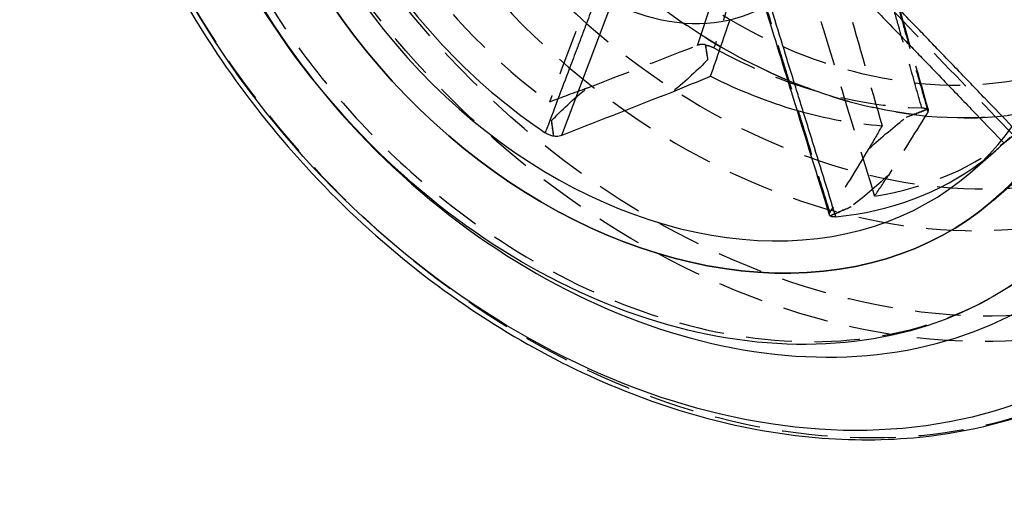
# Model space of a CAD drawing. Units: millimetres. Extents: x -83 to 149, y -235 to 43.
# Drawn here: x -56 to 81, y -235 to -168 of the extents above; entities that cross this region are included whole.
import ezdxf

# ---------------------------------------------------------------- set-up
doc = ezdxf.new("R2010")
doc.units = ezdxf.units.MM
doc.linetypes.add('HIDDEN', pattern=[9.525, 6.35, -3.175])
doc.layers.get('0').update_dxf_attribs({"lineweight": 70, "true_color": 0x8faf8f})
doc.layers.add('Hidden', color=7, linetype='HIDDEN', lineweight=70, true_color=0x262626)

msp = doc.modelspace()

# ---------------------------------------------------------------- linework, layer by layer
at = {"color": 250, "lineweight": -3, "true_color": 0x262626}
for p, q in [((19.08, -184), (26.07, -165.54)), ((17.95, -184.13), (17.97, -184.09)), ((56.48, -195.21), (56.5, -195.26))]:
    msp.add_line(p, q, dxfattribs=at)
at = {"color": 250, "lineweight": -3, "true_color": 0x262626, "extrusion": (-4.19625e-17, -3.63406e-17, -1)}
for centre, major_axis, start_param, end_param in [((53.62, -122.61), (-65.47, 75.59), 0.959889, 3.141592), ((36.7, -137.26), (-63.81, 73.68), 0.951069, 6.154502), ((33.4, -140.12), (-53.03, 61.23), 1.017747, 6.122653), ((33.4, -140.12), (-45.83, 52.92), 1.043271, 6.045255)]:
    msp.add_ellipse(centre, major_axis=major_axis, ratio=0.75, start_param=start_param, end_param=end_param, dxfattribs=at)
at = {"color": 250, "lineweight": -3, "true_color": 0x262626}
for centre, major_axis, start_param, end_param in [((38.18, -135.98), (65.47, -75.59), 0, 2.206905), ((35.73, -138.1), (55.78, -64.41), 3.327819, 8.44694), ((33.4, -140.12), (45.83, -52.92), 3.379523, 8.381507), ((33.4, -140.12), (42.55, -49.14), 3.420365, 8.366995), ((30.9, -142.29), (18.98, -21.92), 3.802398, 7.989562), ((37.02, -136.98), (42.55, -49.14), 4.537496, 5.058094), ((51.77, -124.21), (42.55, -49.14), 5.212225, 5.427549), ((37.02, -136.98), (42.55, -49.14), 5.794133, 6.230878)]:
    msp.add_ellipse(centre, major_axis=major_axis, ratio=0.75, start_param=start_param, end_param=end_param, dxfattribs=at)
for points, knots in [([(-48.82, -111.73), (-48.82, -113.57), (-48.77, -115.42), (-47.92, -128.95), (-44.94, -140.95), (-35.12, -163.66), (-28.6, -174.2), (-12.14, -193.93), (-2.15, -202.77), (18.57, -216.03), (28.98, -220.68), (49.53, -226.11), (59.52, -227), (75.93, -225.34), (82.54, -223.65), (94.14, -218.61), (99.18, -215.44), (103.64, -211.58)], [0.0715328, 0.0715328, 0.0715328, 0.0715328, 0.0778586, 0.0778586, 0.1172949, 0.1172949, 0.1545072, 0.1545072, 0.1943835, 0.1943835, 0.2304645, 0.2304645, 0.265151, 0.265151, 0.2906477, 0.2906477, 0.3137468, 0.3137468, 0.3137468, 0.3137468]), ([(81.83, -182.79), (80.6, -181.51), (79.37, -180.23), (78.14, -178.95), (76.76, -177.51), (75.38, -176.08), (74, -174.64), (73.13, -173.74), (72.27, -172.84), (71.41, -171.95), (70.87, -171.39), (70.33, -170.82), (69.79, -170.26), (69.25, -169.7), (68.71, -169.14), (68.17, -168.58), (67.3, -167.68), (66.44, -166.78), (65.58, -165.89), (64.19, -164.45), (62.81, -163.01), (61.43, -161.58), (60.13, -160.23), (58.84, -158.88), (57.54, -157.53)], [-0.0356395, -0.0356395, -0.0356395, -0.0356395, -0.03030616, -0.03030616, -0.03030616, -0.02431976, -0.02431976, -0.02431976, -0.02057826, -0.02057826, -0.02057826, -0.01823982, -0.01823982, -0.01823982, -0.01590138, -0.01590138, -0.01590138, -0.01215988, -0.01215988, -0.01215988, -0.00617348, -0.00617348, -0.00617348, -0.00055548, -0.00055548, -0.00055548, -0.00055548]), ([(55.71, -159.16), (57.03, -160.53), (58.36, -161.91), (61.06, -164.71), (62.45, -166.15), (64.7, -168.48), (65.56, -169.37), (66.97, -170.83), (67.51, -171.39), (68.59, -172.51), (69.13, -173.07), (70.53, -174.53), (71.4, -175.43), (73.65, -177.76), (75.03, -179.19), (77.73, -181.99), (79.05, -183.35), (80.36, -184.72)], [0.00045147, 0.00045147, 0.00045147, 0.00045147, 0.00617348, 0.00617348, 0.01215988, 0.01215988, 0.01590138, 0.01590138, 0.01823982, 0.01823982, 0.02057826, 0.02057826, 0.02431976, 0.02431976, 0.03030616, 0.03030616, 0.03599609, 0.03599609, 0.03599609, 0.03599609]), ([(24.02, -164.46), (23.87, -164.86), (23.72, -165.26), (23.22, -166.58), (22.87, -167.5), (22.31, -169), (22.09, -169.58), (21.65, -170.73), (21.44, -171.3), (20.87, -172.8), (20.52, -173.72), (19.62, -176.12), (19.06, -177.6), (17.93, -180.59), (17.36, -182.12), (16.78, -183.64), (16.78, -183.65), (16.77, -183.66)], [0.01053903, 0.01053903, 0.01053903, 0.01053903, 0.01215988, 0.01215988, 0.01590138, 0.01590138, 0.01823982, 0.01823982, 0.02057826, 0.02057826, 0.02431976, 0.02431976, 0.03030616, 0.03030616, 0.03647964, 0.03647964, 0.03651116, 0.03651116, 0.03651116, 0.03651116]), ([(47.36, -166.01), (48.68, -170.29), (50.01, -174.57), (53.01, -184.25), (54.68, -189.65), (56.36, -195.05)], [0.00384636, 0.00384636, 0.00384636, 0.00384636, 0.01810061, 0.01810061, 0.03610315, 0.03610315, 0.03610315, 0.03610315]), ([(57.28, -195.35), (57.27, -195.34), (57.27, -195.33), (56.69, -193.47), (56.12, -191.62), (54.99, -187.97), (54.43, -186.17), (53.53, -183.25), (53.18, -182.13), (52.61, -180.3), (52.39, -179.6), (51.96, -178.2), (51.74, -177.5), (51.18, -175.67), (50.83, -174.55), (49.92, -171.63), (49.37, -169.83), (48.56, -167.22), (48.3, -166.4), (48.05, -165.59)], [-0.00003152, -0.00003152, -0.00003152, -0.00003152, 0, 0, 0.00617348, 0.00617348, 0.01215988, 0.01215988, 0.01590138, 0.01590138, 0.01823982, 0.01823982, 0.02057826, 0.02057826, 0.02431976, 0.02431976, 0.03030616, 0.03030616, 0.0330279, 0.0330279, 0.0330279, 0.0330279]), ([(19.08, -184), (19.26, -183.93), (19.44, -183.86), (19.61, -183.79), (24.59, -181.84), (29.57, -179.89), (34.55, -177.94)], [-0.0245113, -0.0245113, -0.0245113, -0.0245113, 0, 0, 0, 0.6858835, 0.6858835, 0.6858835, 0.6858835]), ([(17.95, -184.13), (17.86, -184.12), (17.78, -184.1), (17.53, -184.03), (17.37, -183.98), (17.06, -183.84), (16.91, -183.75), (16.77, -183.66)], [0.001294455, 0.001294455, 0.001294455, 0.001294455, 0.001562458, 0.001562458, 0.002074763, 0.002074763, 0.002587218, 0.002587218, 0.002587218, 0.002587218]), ([(17.97, -184.09), (18.08, -184.11), (18.2, -184.12), (18.45, -184.12), (18.59, -184.12), (18.85, -184.08), (18.97, -184.04), (19.08, -184)], [0.000414878, 0.000414878, 0.000414878, 0.000414878, 0.000781283, 0.000781283, 0.001244266, 0.001244266, 0.001707253, 0.001707253, 0.001707253, 0.001707253]), ([(56.36, -195.05), (56.36, -195.06), (56.36, -195.06), (56.38, -195.12), (56.42, -195.16), (56.47, -195.2), (56.48, -195.2), (56.48, -195.21)], [0.000742768, 0.000742768, 0.000742768, 0.000742768, 0.0007813159, 0.0007813159, 0.0012442818, 0.0012442818, 0.0012932164, 0.0012932164, 0.0012932164, 0.0012932164]), ([(57.28, -195.35), (57.07, -195.37), (56.88, -195.37), (56.64, -195.33), (56.56, -195.3), (56.5, -195.26)], [0, 0, 0, 0, 0.00078199, 0.00078199, 0.001294988, 0.001294988, 0.001294988, 0.001294988])]:
    msp.add_open_spline(points, degree=3, knots=knots, dxfattribs=at)
for points in [[(39.83, -175.77), (40.73, -173.15), (41.63, -170.53), (42.53, -167.91)], [(34.55, -177.94), (36.3, -177.22), (38.06, -176.5), (39.83, -175.77)]]:
    msp.add_open_spline(points, degree=3, dxfattribs=at)
at = {"layer": 'Hidden', "lineweight": -3}
for p, q in [((37.98, -171.48), (47.39, -143.68)), ((39.08, -171.43), (39.1, -171.39)), ((79.23, -193.04), (104.23, -171.39)), ((79.23, -193.04), (104.23, -171.39)), ((70.05, -180.32), (70.07, -180.38)), ((80.36, -184.72), (80.72, -185.09)), ((75.95, -189.26), (79.58, -186.12))]:
    msp.add_line(p, q, dxfattribs=at)
for centre, major_axis in [((55.1, -121.33), (63.81, -73.68)), ((58.4, -118.47), (45.83, -52.92)), ((58.4, -118.47), (42.55, -49.14))]:
    msp.add_ellipse(centre, major_axis=major_axis, ratio=0.75, dxfattribs=at)
at = {"layer": 'Hidden', "lineweight": -3, "extrusion": (-4.19625e-17, -3.63406e-17, -1)}
msp.add_ellipse((53.62, -122.61), major_axis=(-65.47, 75.59), ratio=0.75, start_param=3.141592, end_param=7.243074, dxfattribs=at)
for centre, major_axis in [((56.07, -120.49), (-55.78, 64.41)), ((58.4, -118.47), (-53.03, 61.23)), ((58.4, -118.47), (-45.83, 52.92))]:
    msp.add_ellipse(centre, major_axis=major_axis, ratio=0.75, dxfattribs=at)
at = {"layer": 'Hidden', "lineweight": -3}
for centre, major_axis, ratio, start_param, end_param in [((38.18, -135.98), (65.47, -75.59), 0.75, 2.206905, 6.283186), ((40.02, -134.39), (42.55, -49.14), 0.75, 4.583907, 5.011683), ((55.44, -121.03), (0.93, 85.05), 0.231137, 2.207579, 2.237678), ((54.77, -121.61), (42.55, -49.14), 0.75, 5.165814, 5.686413), ((51.77, -124.21), (42.55, -49.14), 0.75, 5.427549, 5.640002), ((55.44, -121.03), (-95.13, -43.5), 0.577495, 1.431711, 1.461809), ((40.02, -134.39), (42.55, -49.14), 0.75, 5.840544, 6.26832), ((37.02, -136.98), (42.55, -49.14), 0.75, 6.230878, 6.314731)]:
    msp.add_ellipse(centre, major_axis=major_axis, ratio=ratio, start_param=start_param, end_param=end_param, dxfattribs=at)
at = {"layer": 'Hidden', "lineweight": -3, "extrusion": (3.98881e-17, -9.16394e-19, -1)}
msp.add_ellipse((36.36, -137.56), major_axis=(1.97, 85.7), ratio=0.241758, start_param=4.132306, end_param=4.162405, dxfattribs=at)
at = {"layer": 'Hidden', "lineweight": -3, "extrusion": (2.50721e-17, 1.19063e-17, -1)}
msp.add_ellipse((36.36, -137.56), major_axis=(94.62, 44.93), ratio=0.581243, start_param=1.603315, end_param=1.633413, dxfattribs=at)
at = {"layer": 'Hidden', "lineweight": -3}
for points, knots in [([(-36.21, -118.74), (-36.21, -121.27), (-36.07, -123.85), (-34.81, -135.74), (-32.08, -145.29), (-25.24, -159.95), (-22.21, -165.19), (-15.94, -174.18), (-12.87, -178), (-6.04, -185.44), (-2.25, -189), (7.51, -196.96), (13.67, -200.96), (26.8, -207.54), (33.72, -209.97), (47.93, -212.87), (55.09, -213.15), (70.07, -211.09), (77.4, -208.14), (83.47, -203.71)], [0.052418, 0.052418, 0.052418, 0.052418, 0.0612039, 0.0612039, 0.0922916, 0.0922916, 0.1102972, 0.1102972, 0.1246854, 0.1246854, 0.1400158, 0.1400158, 0.1622046, 0.1622046, 0.1858613, 0.1858613, 0.2113719, 0.2113719, 0.2429705, 0.2429705, 0.2429705, 0.2429705]), ([(49.78, -143.9), (49.28, -145.38), (48.78, -146.85), (47.75, -149.88), (47.22, -151.42), (46.37, -153.93), (46.04, -154.9), (45.51, -156.47), (45.3, -157.07), (44.89, -158.28), (44.69, -158.88), (44.15, -160.45), (43.82, -161.42), (42.97, -163.93), (42.45, -165.47), (41.38, -168.61), (40.84, -170.21), (40.29, -171.81), (40.29, -171.82), (40.29, -171.82)], [0.00046384, 0.00046384, 0.00046384, 0.00046384, 0.00634631, 0.00634631, 0.01250031, 0.01250031, 0.01634656, 0.01634656, 0.01875046, 0.01875046, 0.02115437, 0.02115437, 0.02500062, 0.02500062, 0.03115462, 0.03115462, 0.03750093, 0.03750093, 0.03753245, 0.03753245, 0.03753245, 0.03753245]), ([(69.26, -180.19), (69.26, -180.18), (69.26, -180.17), (68.71, -178.25), (68.17, -176.35), (67.1, -172.59), (66.58, -170.74), (65.72, -167.74), (65.4, -166.58), (64.86, -164.71), (64.66, -163.98), (64.25, -162.54), (64.04, -161.82), (63.51, -159.94), (63.18, -158.78), (62.33, -155.78), (61.8, -153.93), (60.77, -150.32), (60.27, -148.55), (59.77, -146.78)], [-0.00003152, -0.00003152, -0.00003152, -0.00003152, 0, 0, 0.00634631, 0.00634631, 0.01250031, 0.01250031, 0.01634656, 0.01634656, 0.01875046, 0.01875046, 0.02115437, 0.02115437, 0.02500062, 0.02500062, 0.03115462, 0.03115462, 0.03703709, 0.03703709, 0.03703709, 0.03703709]), ([(60.65, -147.5), (61.14, -149.23), (61.63, -150.97), (62.13, -152.7), (62.65, -154.55), (63.18, -156.39), (63.71, -158.24), (64.04, -159.39), (64.36, -160.55), (64.69, -161.7), (64.9, -162.43), (65.11, -163.15), (65.31, -163.87), (65.52, -164.59), (65.72, -165.31), (65.93, -166.03), (66.26, -167.19), (66.59, -168.34), (66.91, -169.5), (67.44, -171.34), (67.97, -173.19), (68.49, -175.04), (69.04, -176.94), (69.58, -178.85), (70.12, -180.75)], [-0.03692441, -0.03692441, -0.03692441, -0.03692441, -0.03115462, -0.03115462, -0.03115462, -0.02500062, -0.02500062, -0.02500062, -0.02115437, -0.02115437, -0.02115437, -0.01875046, -0.01875046, -0.01875046, -0.01634656, -0.01634656, -0.01634656, -0.01250031, -0.01250031, -0.01250031, -0.00634631, -0.00634631, -0.00634631, 0, 0, 0, 0]), ([(70.18, -180.48), (68.6, -174.93), (67.02, -169.37), (63.87, -158.28), (62.29, -152.73), (60.72, -147.19)], [0.00010767, 0.00010767, 0.00010767, 0.00010767, 0.01860353, 0.01860353, 0.03704729, 0.03704729, 0.03704729, 0.03704729]), ([(54.34, -149.93), (55.87, -155.26), (57.39, -160.59), (60.52, -171.5), (62.12, -177.08), (63.72, -182.67)], [-0.03647897, -0.03647897, -0.03647897, -0.03647897, -0.01874395, -0.01874395, -0.00015467, -0.00015467, -0.00015467, -0.00015467]), ([(27.7, -151.71), (27.7, -151.71), (27.7, -151.72), (27.69, -151.72), (25.97, -156.35), (24.24, -160.97), (20.79, -170.19), (19.07, -174.78), (17.36, -179.37)], [-0.00001203, -0.00001203, -0.00001203, -0.00001203, 0, 0, 0, 0.01874394, 0.01874394, 0.0373335, 0.0373335, 0.0373335, 0.0373335]), ([(82.02, -183.99), (77.72, -179.54), (73.41, -175.1), (64.77, -166.17), (60.43, -161.69), (56.08, -157.2), (56.08, -157.2), (56.08, -157.2), (56.08, -157.19)], [-0.0373335, -0.0373335, -0.0373335, -0.0373335, -0.01874394, -0.01874394, 0, 0, 0, 0.00001203, 0.00001203, 0.00001203, 0.00001203]), ([(62.69, -192.45), (60.98, -186.88), (59.26, -181.3), (55.81, -170.09), (54.08, -164.46), (52.35, -158.84), (52.35, -158.83), (52.35, -158.83), (52.35, -158.83)], [0.00015467, 0.00015467, 0.00015467, 0.00015467, 0.01874395, 0.01874395, 0.03748815, 0.03748815, 0.03748815, 0.03750018, 0.03750018, 0.03750018, 0.03750018]), ([(46.41, -162.41), (46.93, -164.1), (47.45, -165.78), (47.97, -167.47), (48.53, -169.27), (49.08, -171.07), (49.64, -172.87), (49.99, -173.99), (50.33, -175.11), (50.68, -176.24), (50.9, -176.94), (51.12, -177.64), (51.33, -178.34), (51.55, -179.05), (51.77, -179.75), (51.98, -180.45), (52.33, -181.57), (52.68, -182.7), (53.03, -183.82), (53.58, -185.62), (54.14, -187.42), (54.69, -189.22), (55.27, -191.07), (55.84, -192.92), (56.42, -194.78)], [-0.03592416, -0.03592416, -0.03592416, -0.03592416, -0.03030616, -0.03030616, -0.03030616, -0.02431976, -0.02431976, -0.02431976, -0.02057826, -0.02057826, -0.02057826, -0.01823982, -0.01823982, -0.01823982, -0.01590138, -0.01590138, -0.01590138, -0.01215988, -0.01215988, -0.01215988, -0.00617348, -0.00617348, -0.00617348, 0, 0, 0, 0]), ([(22.54, -177.46), (27.51, -175.53), (32.48, -173.61), (37.45, -171.68), (37.63, -171.61), (37.8, -171.54), (37.98, -171.48)], [0.3141165, 0.3141165, 0.3141165, 0.3141165, 1, 1, 1, 1.0245113, 1.0245113, 1.0245113, 1.0245113]), ([(39.1, -171.39), (38.98, -171.37), (38.86, -171.36), (38.61, -171.35), (38.47, -171.36), (38.21, -171.4), (38.09, -171.43), (37.98, -171.48)], [0.000414869, 0.000414869, 0.000414869, 0.000414869, 0.000781283, 0.000781283, 0.001244262, 0.001244262, 0.001707244, 0.001707244, 0.001707244, 0.001707244]), ([(39.08, -171.43), (39.17, -171.44), (39.25, -171.46), (39.51, -171.51), (39.67, -171.56), (39.99, -171.68), (40.14, -171.75), (40.29, -171.82)], [0.001294455, 0.001294455, 0.001294455, 0.001294455, 0.001562458, 0.001562458, 0.002074763, 0.002074763, 0.002587218, 0.002587218, 0.002587218, 0.002587218]), ([(70.12, -180.75), (70.06, -180.86), (69.99, -180.96), (69.93, -181.06), (68.15, -183.91), (66.38, -186.75), (64.6, -189.6)], [-0.0245113, -0.0245113, -0.0245113, -0.0245113, 0, 0, 0, 0.6858835, 0.6858835, 0.6858835, 0.6858835]), ([(67.13, -181.47), (67.15, -181.46), (67.16, -181.46), (68.13, -181.07), (69.09, -180.7), (70.05, -180.32)], [-0.003754623, -0.003754623, -0.003754623, -0.003754623, -0.003702126, -0.003702126, -0.000503095, -0.000503095, -0.000503095, -0.000503095]), ([(69.26, -180.19), (69.48, -180.19), (69.67, -180.22), (69.92, -180.29), (70, -180.33), (70.07, -180.38)], [0, 0, 0, 0, 0.00078199, 0.00078199, 0.001294988, 0.001294988, 0.001294988, 0.001294988]), ([(70.18, -180.48), (70.18, -180.48), (70.18, -180.47), (70.15, -180.42), (70.12, -180.37), (70.06, -180.33), (70.06, -180.32), (70.05, -180.32)], [0.0007265761, 0.0007265761, 0.0007265761, 0.0007265761, 0.0007813159, 0.0007813159, 0.0012442821, 0.0012442821, 0.0012932164, 0.0012932164, 0.0012932164, 0.0012932164]), ([(81.57, -184.29), (81.5, -184.35), (81.44, -184.41), (81.25, -184.58), (81.14, -184.69), (80.91, -184.9), (80.81, -185), (80.72, -185.09)], [0.001294455, 0.001294455, 0.001294455, 0.001294455, 0.001562458, 0.001562458, 0.002074763, 0.002074763, 0.002587218, 0.002587218, 0.002587218, 0.002587218]), ([(61.9, -185.84), (60.14, -188.71), (58.37, -191.59), (56.6, -194.47), (56.54, -194.57), (56.48, -194.68), (56.42, -194.78)], [0.3141165, 0.3141165, 0.3141165, 0.3141165, 1, 1, 1, 1.0245113, 1.0245113, 1.0245113, 1.0245113]), ([(59.38, -193.99), (59.37, -194), (59.36, -194), (58.39, -194.41), (57.44, -194.81), (56.48, -195.21)], [-0.003754637, -0.003754637, -0.003754637, -0.003754637, -0.003707766, -0.003707766, -0.00050311, -0.00050311, -0.00050311, -0.00050311])]:
    msp.add_open_spline(points, degree=3, knots=knots, dxfattribs=at)
for points in [[(39.1, -171.39), (39.2, -172.08), (39.31, -172.77), (39.42, -173.47)], [(39.42, -173.47), (38.08, -174.87), (36.42, -176.39), (34.55, -177.94)], [(22.54, -177.46), (20.81, -178.1), (19.08, -178.74), (17.36, -179.37)], [(17.67, -181.95), (19.01, -180.53), (20.68, -179), (22.54, -177.46)], [(70.12, -180.75), (70.18, -180.66), (70.2, -180.56), (70.18, -180.48)], [(17.97, -184.09), (17.87, -183.37), (17.77, -182.66), (17.67, -181.95)], [(61.9, -185.84), (63.67, -184.26), (65.45, -182.77), (67.13, -181.47)], [(63.72, -182.67), (63.12, -183.73), (62.51, -184.79), (61.9, -185.84)], [(64.6, -189.6), (62.83, -191.17), (61.06, -192.66), (59.38, -193.99)], [(62.69, -192.45), (63.33, -191.51), (63.97, -190.56), (64.6, -189.6)], [(56.42, -194.78), (56.35, -194.88), (56.33, -194.97), (56.36, -195.05)]]:
    msp.add_open_spline(points, degree=3, dxfattribs=at)

doc.saveas('drawing.dxf')
